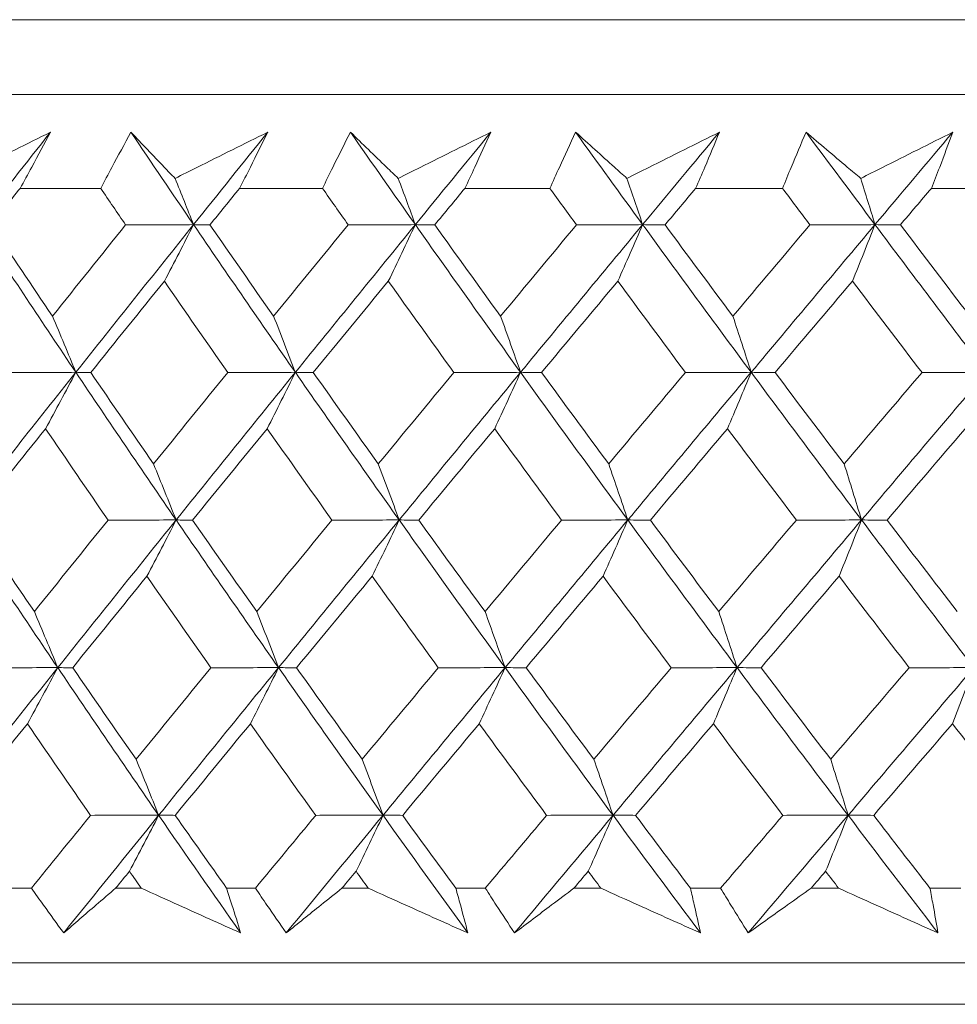
# Model space of a CAD drawing. Units: millimetres. Extents: x 16 to 578, y 16 to 404.
# Drawn here: x 423 to 428, y 197 to 202 of the extents above; entities that cross this region are included whole.
import ezdxf

# ---------------------------------------------------------------- set-up
doc = ezdxf.new("R2010")
doc.units = ezdxf.units.MM
doc.header["$LTSCALE"] = 2
doc.layers.add('Visible (ISO)', color=7, linetype='Continuous', lineweight=18)

msp = doc.modelspace()

# ---------------------------------------------------------------- linework, layer by layer
at = {"layer": 'Visible (ISO)'}
for p, q in [((410.4535, 201.5483), (465.9281, 201.5483)), ((410.8149, 201.1868), (465.5667, 201.1868)), ((423.0168, 200.7325), (423.4071, 200.7325)), ((424.0784, 200.7325), (424.4795, 200.7325)), ((425.1684, 200.7325), (425.5795, 200.7325)), ((426.2846, 200.7325), (426.7049, 200.7325)), ((427.4248, 200.7325), (427.8534, 200.7325)), ((422.9361, 197.3483), (423.0717, 197.3483)), ((423.4791, 197.3483), (423.6031, 197.3483)), ((424.016, 197.3483), (424.1554, 197.3483)), ((424.5738, 197.3483), (424.701, 197.3483)), ((425.1245, 197.3483), (425.2673, 197.3483)), ((425.6958, 197.3483), (425.826, 197.3483)), ((426.2593, 197.3483), (426.4053, 197.3483)), ((426.8431, 197.3483), (426.976, 197.3483)), ((427.4181, 197.3483), (427.567, 197.3483)), ((410.3434, 196.9868), (466.0382, 196.9868)), ((463.4458, 196.7869), (412.9358, 196.7869))]:
    msp.add_line(p, q, dxfattribs=at)
for points, knots in [([(422.7161, 200.7809), (422.7513, 200.7986), (422.7866, 200.8162), (422.9358, 200.8908), (423.0498, 200.9477), (423.1638, 201.0045)], [0.02622084, 0.02622084, 0.02622084, 0.02622084, 0.03807244, 0.03807244, 0.07634748, 0.07634748, 0.07634748, 0.07634748]), ([(423.1638, 201.0045), (423.134, 200.9483), (423.1038, 200.892), (423.0546, 200.8013), (423.0357, 200.7669), (423.0168, 200.7325)], [0, 0, 0, 0, 0.02386536, 0.02386536, 0.03846834, 0.03846834, 0.03846834, 0.03846834]), ([(423.4071, 200.7325), (423.4249, 200.7664), (423.4429, 200.8003), (423.4912, 200.891), (423.5219, 200.9477), (423.5529, 201.0045)], [0.00961505, 0.00961505, 0.00961505, 0.00961505, 0.0239943, 0.0239943, 0.0480834, 0.0480834, 0.0480834, 0.0480834]), ([(423.5529, 201.0045), (423.6061, 200.9482), (423.6598, 200.8918), (423.7314, 200.8172), (423.7489, 200.7991), (423.7664, 200.7809)], [0, 0, 0, 0, 0.03792732, 0.03792732, 0.05012663, 0.05012663, 0.05012663, 0.05012663]), ([(423.7664, 200.7809), (423.8018, 200.7986), (423.8371, 200.8162), (423.9866, 200.8908), (424.1008, 200.9477), (424.215, 201.0045)], [0.02622084, 0.02622084, 0.02622084, 0.02622084, 0.03807244, 0.03807244, 0.07634748, 0.07634748, 0.07634748, 0.07634748]), ([(424.215, 201.0045), (424.1873, 200.9483), (424.1593, 200.892), (424.1135, 200.8013), (424.096, 200.7669), (424.0784, 200.7325)], [0, 0, 0, 0, 0.02386536, 0.02386536, 0.03846834, 0.03846834, 0.03846834, 0.03846834]), ([(424.4795, 200.7325), (424.496, 200.7664), (424.5126, 200.8003), (424.5575, 200.891), (424.586, 200.9477), (424.6148, 201.0045)], [0.00961505, 0.00961505, 0.00961505, 0.00961505, 0.0239943, 0.0239943, 0.0480834, 0.0480834, 0.0480834, 0.0480834]), ([(424.6148, 201.0045), (424.6725, 200.9482), (424.7306, 200.8918), (424.808, 200.8172), (424.8269, 200.7991), (424.8459, 200.7809)], [0, 0, 0, 0, 0.03792732, 0.03792732, 0.05012663, 0.05012663, 0.05012663, 0.05012663]), ([(424.8459, 200.7809), (424.8812, 200.7986), (424.9165, 200.8162), (425.066, 200.8908), (425.1802, 200.9477), (425.2943, 201.0045)], [0.02622084, 0.02622084, 0.02622084, 0.02622084, 0.03807244, 0.03807244, 0.07634748, 0.07634748, 0.07634748, 0.07634748]), ([(425.2943, 201.0045), (425.2689, 200.9483), (425.2431, 200.892), (425.2008, 200.8013), (425.1847, 200.7669), (425.1684, 200.7325)], [0, 0, 0, 0, 0.02386536, 0.02386536, 0.03846834, 0.03846834, 0.03846834, 0.03846834]), ([(425.5795, 200.7325), (425.5946, 200.7664), (425.6099, 200.8003), (425.6512, 200.891), (425.6775, 200.9477), (425.7041, 201.0045)], [0.00961505, 0.00961505, 0.00961505, 0.00961505, 0.0239943, 0.0239943, 0.0480834, 0.0480834, 0.0480834, 0.0480834]), ([(425.7041, 201.0045), (425.7661, 200.9482), (425.8285, 200.8918), (425.9116, 200.8172), (425.9318, 200.7991), (425.9521, 200.7809)], [0, 0, 0, 0, 0.03792732, 0.03792732, 0.05012663, 0.05012663, 0.05012663, 0.05012663]), ([(425.9521, 200.7809), (425.9874, 200.7986), (426.0227, 200.8162), (426.1719, 200.8908), (426.2858, 200.9477), (426.3996, 201.0045)], [0.02622084, 0.02622084, 0.02622084, 0.02622084, 0.03807244, 0.03807244, 0.07634748, 0.07634748, 0.07634748, 0.07634748]), ([(426.3996, 201.0045), (426.3765, 200.9483), (426.3529, 200.892), (426.3143, 200.8013), (426.2995, 200.7669), (426.2846, 200.7325)], [0, 0, 0, 0, 0.02386536, 0.02386536, 0.03846834, 0.03846834, 0.03846834, 0.03846834]), ([(426.7049, 200.7325), (426.7186, 200.7664), (426.7326, 200.8003), (426.7702, 200.891), (426.7942, 200.9477), (426.8185, 201.0045)], [0.00961505, 0.00961505, 0.00961505, 0.00961505, 0.0239943, 0.0239943, 0.0480834, 0.0480834, 0.0480834, 0.0480834]), ([(426.8185, 201.0045), (426.8847, 200.9482), (426.9513, 200.8918), (427.0398, 200.8172), (427.0614, 200.7991), (427.0831, 200.7809)], [0, 0, 0, 0, 0.03792732, 0.03792732, 0.05012663, 0.05012663, 0.05012663, 0.05012663]), ([(427.0831, 200.7809), (427.1182, 200.7986), (427.1534, 200.8162), (427.3019, 200.8908), (427.4153, 200.9477), (427.5287, 201.0045)], [0.02622084, 0.02622084, 0.02622084, 0.02622084, 0.03807244, 0.03807244, 0.07634748, 0.07634748, 0.07634748, 0.07634748]), ([(427.5287, 201.0045), (427.5078, 200.9483), (427.4866, 200.892), (427.4517, 200.8013), (427.4383, 200.7669), (427.4248, 200.7325)], [0, 0, 0, 0, 0.02386536, 0.02386536, 0.03846834, 0.03846834, 0.03846834, 0.03846834]), ([(423.228, 197.1318), (423.1951, 197.1766), (423.1626, 197.2215), (423.1106, 197.2937), (423.0911, 197.321), (423.0717, 197.3483)], [0, 0, 0, 0, 0.01928114, 0.01928114, 0.03099015, 0.03099015, 0.03099015, 0.03099015]), ([(423.4791, 197.3483), (423.4475, 197.3212), (423.4159, 197.2942), (423.332, 197.222), (423.2798, 197.1768), (423.228, 197.1318)], [0.01319276, 0.01319276, 0.01319276, 0.01319276, 0.03295454, 0.03295454, 0.06601006, 0.06601006, 0.06601006, 0.06601006]), ([(424.0836, 197.1318), (423.9839, 197.1766), (423.8842, 197.2214), (423.724, 197.2936), (423.6635, 197.3209), (423.6031, 197.3483)], [0, 0, 0, 0, 0.0328629, 0.0328629, 0.0528173, 0.0528173, 0.0528173, 0.0528173]), ([(424.016, 197.3483), (424.0247, 197.3212), (424.0333, 197.2942), (424.0561, 197.222), (424.07, 197.1769), (424.0836, 197.1318)], [0.00775439, 0.00775439, 0.00775439, 0.00775439, 0.01934989, 0.01934989, 0.03874454, 0.03874454, 0.03874454, 0.03874454]), ([(424.3044, 197.1318), (424.2731, 197.1766), (424.242, 197.2215), (424.1925, 197.2937), (424.1739, 197.321), (424.1554, 197.3483)], [0, 0, 0, 0, 0.01928114, 0.01928114, 0.03099015, 0.03099015, 0.03099015, 0.03099015]), ([(424.5738, 197.3483), (424.5399, 197.3212), (424.5061, 197.2942), (424.4161, 197.222), (424.3601, 197.1768), (424.3044, 197.1318)], [0.01319276, 0.01319276, 0.01319276, 0.01319276, 0.03295454, 0.03295454, 0.06601006, 0.06601006, 0.06601006, 0.06601006]), ([(425.1826, 197.1318), (425.0826, 197.1766), (424.9827, 197.2214), (424.8222, 197.2936), (424.7616, 197.3209), (424.701, 197.3483)], [0, 0, 0, 0, 0.0328629, 0.0328629, 0.0528173, 0.0528173, 0.0528173, 0.0528173]), ([(425.1245, 197.3483), (425.132, 197.3212), (425.1394, 197.2942), (425.159, 197.222), (425.171, 197.1769), (425.1826, 197.1318)], [0.00775439, 0.00775439, 0.00775439, 0.00775439, 0.01934989, 0.01934989, 0.03874454, 0.03874454, 0.03874454, 0.03874454]), ([(425.4089, 197.1318), (425.3791, 197.1766), (425.3495, 197.2215), (425.3025, 197.2937), (425.2849, 197.321), (425.2673, 197.3483)], [0, 0, 0, 0, 0.01928114, 0.01928114, 0.03099015, 0.03099015, 0.03099015, 0.03099015]), ([(425.6958, 197.3483), (425.6598, 197.3212), (425.6238, 197.2942), (425.5279, 197.222), (425.4682, 197.1768), (425.4089, 197.1318)], [0.01319276, 0.01319276, 0.01319276, 0.01319276, 0.03295454, 0.03295454, 0.06601006, 0.06601006, 0.06601006, 0.06601006]), ([(426.3077, 197.1318), (426.2078, 197.1766), (426.1079, 197.2214), (425.9473, 197.2936), (425.8867, 197.3209), (425.826, 197.3483)], [0, 0, 0, 0, 0.0328629, 0.0328629, 0.0528173, 0.0528173, 0.0528173, 0.0528173]), ([(426.2593, 197.3483), (426.2656, 197.3212), (426.2718, 197.2942), (426.2882, 197.222), (426.2981, 197.1769), (426.3077, 197.1318)], [0.00775439, 0.00775439, 0.00775439, 0.00775439, 0.01934989, 0.01934989, 0.03874454, 0.03874454, 0.03874454, 0.03874454]), ([(426.539, 197.1318), (426.5108, 197.1766), (426.4829, 197.2215), (426.4385, 197.2937), (426.4219, 197.321), (426.4053, 197.3483)], [0, 0, 0, 0, 0.01928114, 0.01928114, 0.03099015, 0.03099015, 0.03099015, 0.03099015]), ([(426.8431, 197.3483), (426.8049, 197.3212), (426.7668, 197.2942), (426.6652, 197.222), (426.602, 197.1768), (426.539, 197.1318)], [0.01319276, 0.01319276, 0.01319276, 0.01319276, 0.03295454, 0.03295454, 0.06601006, 0.06601006, 0.06601006, 0.06601006]), ([(427.4568, 197.1318), (427.3571, 197.1766), (427.2574, 197.2214), (427.0971, 197.2936), (427.0366, 197.3209), (426.976, 197.3483)], [0, 0, 0, 0, 0.0328629, 0.0328629, 0.0528173, 0.0528173, 0.0528173, 0.0528173]), ([(427.4181, 197.3483), (427.4232, 197.3212), (427.4282, 197.2942), (427.4413, 197.222), (427.4492, 197.1769), (427.4568, 197.1318)], [0.00775439, 0.00775439, 0.00775439, 0.00775439, 0.01934989, 0.01934989, 0.03874454, 0.03874454, 0.03874454, 0.03874454])]:
    msp.add_open_spline(points, degree=3, knots=knots, dxfattribs=at)
for points in [[(422.8122, 200.5571), (422.9291, 200.7062), (423.0463, 200.8554), (423.1638, 201.0045)], [(423.8561, 200.5571), (423.7543, 200.7062), (423.6533, 200.8554), (423.5529, 201.0045)], [(423.8561, 200.5571), (423.9755, 200.7062), (424.0951, 200.8554), (424.215, 201.0045)], [(424.9288, 200.5571), (424.8235, 200.7062), (424.7188, 200.8554), (424.6148, 201.0045)], [(424.9288, 200.5571), (425.0504, 200.7062), (425.1723, 200.8554), (425.2943, 201.0045)], [(426.0282, 200.5571), (425.9196, 200.7062), (425.8115, 200.8554), (425.7041, 201.0045)], [(426.0282, 200.5571), (426.1518, 200.7062), (426.2756, 200.8554), (426.3996, 201.0045)], [(427.1521, 200.5571), (427.0403, 200.7062), (426.9291, 200.8554), (426.8185, 201.0045)], [(427.1521, 200.5571), (427.2775, 200.7062), (427.403, 200.8554), (427.5287, 201.0045)], [(423.8561, 200.5571), (423.8264, 200.632), (423.7965, 200.7066), (423.7664, 200.7809)], [(424.9288, 200.5571), (424.9014, 200.632), (424.8737, 200.7066), (424.8459, 200.7809)], [(426.0282, 200.5571), (426.003, 200.632), (425.9777, 200.7066), (425.9521, 200.7809)], [(427.1521, 200.5571), (427.1293, 200.632), (427.1063, 200.7066), (427.0831, 200.7809)], [(423.0168, 200.7325), (422.97, 200.6737), (422.9232, 200.6149), (422.8766, 200.5561)], [(423.5275, 200.5561), (423.4873, 200.6149), (423.4471, 200.6737), (423.4071, 200.7325)], [(424.0784, 200.7325), (424.0306, 200.6737), (423.9829, 200.6149), (423.9352, 200.5561)], [(424.6042, 200.5561), (424.5625, 200.6149), (424.521, 200.6737), (424.4795, 200.7325)], [(425.1684, 200.7325), (425.1197, 200.6737), (425.0712, 200.6149), (425.0226, 200.5561)], [(425.7082, 200.5561), (425.6652, 200.6149), (425.6223, 200.6737), (425.5795, 200.7325)], [(426.2846, 200.7325), (426.2352, 200.6737), (426.1859, 200.6149), (426.1366, 200.5561)], [(426.8374, 200.5561), (426.7932, 200.6149), (426.749, 200.6737), (426.7049, 200.7325)], [(427.4248, 200.7325), (427.3747, 200.6737), (427.3247, 200.6149), (427.2747, 200.5561)], [(423.2866, 199.843), (423.1267, 200.081), (422.9686, 200.3191), (422.8122, 200.5571)], [(422.8766, 200.5561), (422.9749, 200.4089), (423.0739, 200.2617), (423.1735, 200.1146)], [(423.1735, 200.1146), (423.2912, 200.2617), (423.4092, 200.4089), (423.5275, 200.5561)], [(423.2866, 199.843), (423.4757, 200.081), (423.6656, 200.3191), (423.8561, 200.5571)], [(423.5275, 200.5561), (423.637, 200.5564), (423.7466, 200.5567), (423.8561, 200.5571)], [(423.8561, 200.5571), (423.8093, 200.4654), (423.7621, 200.3743), (423.7147, 200.2837)], [(423.9352, 200.5561), (423.9089, 200.5564), (423.8825, 200.5567), (423.8561, 200.5571)], [(424.3483, 199.843), (424.1825, 200.081), (424.0185, 200.3191), (423.8561, 200.5571)], [(423.9352, 200.5561), (424.0373, 200.4089), (424.14, 200.2617), (424.2432, 200.1146)], [(424.2432, 200.1146), (424.3633, 200.2617), (424.4836, 200.4089), (424.6042, 200.5561)], [(424.3483, 199.843), (424.5412, 200.081), (424.7347, 200.3191), (424.9288, 200.5571)], [(424.6042, 200.5561), (424.7124, 200.5564), (424.8206, 200.5567), (424.9288, 200.5571)], [(424.9288, 200.5571), (424.8855, 200.4654), (424.8419, 200.3743), (424.798, 200.2837)], [(425.0226, 200.5561), (424.9914, 200.5564), (424.9601, 200.5567), (424.9288, 200.5571)], [(425.4378, 199.843), (425.2665, 200.081), (425.0968, 200.3191), (424.9288, 200.5571)], [(425.0226, 200.5561), (425.1282, 200.4089), (425.2343, 200.2617), (425.341, 200.1146)], [(425.341, 200.1146), (425.4632, 200.2617), (425.5856, 200.4089), (425.7082, 200.5561)], [(425.4378, 199.843), (425.6341, 200.081), (425.8309, 200.3191), (426.0282, 200.5571)], [(425.7082, 200.5561), (425.8149, 200.5564), (425.9216, 200.5567), (426.0282, 200.5571)], [(426.0282, 200.5571), (425.9885, 200.4654), (425.9485, 200.3743), (425.9083, 200.2837)], [(426.1366, 200.5561), (426.1004, 200.5564), (426.0643, 200.5567), (426.0282, 200.5571)], [(426.5531, 199.843), (426.3766, 200.081), (426.2016, 200.3191), (426.0282, 200.5571)], [(426.1366, 200.5561), (426.2454, 200.4089), (426.3548, 200.2617), (426.4647, 200.1146)], [(426.4647, 200.1146), (426.5887, 200.2617), (426.713, 200.4089), (426.8374, 200.5561)], [(426.5531, 199.843), (426.7523, 200.081), (426.9521, 200.3191), (427.1521, 200.5571)], [(426.8374, 200.5561), (426.9423, 200.5564), (427.0472, 200.5567), (427.1521, 200.5571)], [(427.1521, 200.5571), (427.1161, 200.4654), (427.0798, 200.3743), (427.0433, 200.2837)], [(427.2747, 200.5561), (427.2339, 200.5564), (427.193, 200.5567), (427.1521, 200.5571)], [(427.6917, 199.843), (427.5104, 200.081), (427.3305, 200.3191), (427.1521, 200.5571)], [(427.2747, 200.5561), (427.3867, 200.4089), (427.4991, 200.2617), (427.612, 200.1146)], [(423.7147, 200.2837), (423.5957, 200.1365), (423.477, 199.9893), (423.3587, 199.8423)], [(424.0213, 199.8423), (423.9185, 199.9893), (423.8163, 200.1365), (423.7147, 200.2837)], [(424.798, 200.2837), (424.6768, 200.1365), (424.5558, 199.9893), (424.4351, 199.8423)], [(425.1152, 199.8423), (425.0089, 199.9893), (424.9032, 200.1365), (424.798, 200.2837)], [(425.9083, 200.2837), (425.785, 200.1365), (425.662, 199.9893), (425.5392, 199.8423)], [(426.2353, 199.8423), (426.1258, 199.9893), (426.0167, 200.1365), (425.9083, 200.2837)], [(427.0433, 200.2837), (426.9183, 200.1365), (426.7935, 199.9893), (426.6689, 199.8423)], [(427.3796, 199.8423), (427.267, 199.9893), (427.1549, 200.1365), (427.0433, 200.2837)], [(423.2866, 199.843), (423.2493, 199.934), (423.2116, 200.0245), (423.1735, 200.1146)], [(424.3483, 199.843), (424.3136, 199.934), (424.2786, 200.0245), (424.2432, 200.1146)], [(425.4378, 199.843), (425.4059, 199.934), (425.3736, 200.0245), (425.341, 200.1146)], [(426.5531, 199.843), (426.5239, 199.934), (426.4944, 200.0245), (426.4647, 200.1146)], [(422.7216, 199.129), (422.9092, 199.367), (423.0976, 199.605), (423.2866, 199.843)], [(422.956, 199.8423), (423.0662, 199.8425), (423.1764, 199.8428), (423.2866, 199.843)], [(423.2866, 199.843), (423.2381, 199.7515), (423.1893, 199.6606), (423.1401, 199.5703)], [(423.3587, 199.8423), (423.3347, 199.8425), (423.3107, 199.8428), (423.2866, 199.843)], [(423.7716, 199.129), (423.6082, 199.367), (423.4466, 199.605), (423.2866, 199.843)], [(423.3587, 199.8423), (423.4593, 199.6949), (423.5606, 199.5476), (423.6625, 199.4003)], [(423.6625, 199.4003), (423.7818, 199.5476), (423.9014, 199.6949), (424.0213, 199.8423)], [(423.7716, 199.129), (423.9632, 199.367), (424.1554, 199.605), (424.3483, 199.843)], [(424.0213, 199.8423), (424.1303, 199.8425), (424.2393, 199.8428), (424.3483, 199.843)], [(424.3483, 199.843), (424.3032, 199.7515), (424.2579, 199.6606), (424.2122, 199.5703)], [(424.4351, 199.8423), (424.4062, 199.8425), (424.3772, 199.8428), (424.3483, 199.843)], [(424.8507, 199.129), (424.6815, 199.367), (424.5141, 199.605), (424.3483, 199.843)], [(424.4351, 199.8423), (424.5394, 199.6949), (424.6442, 199.5476), (424.7497, 199.4003)], [(424.7497, 199.4003), (424.8712, 199.5476), (424.9931, 199.6949), (425.1152, 199.8423)], [(424.8507, 199.129), (425.0458, 199.367), (425.2416, 199.605), (425.4378, 199.843)], [(425.1152, 199.8423), (425.2227, 199.8425), (425.3303, 199.8428), (425.4378, 199.843)], [(425.4378, 199.843), (425.3963, 199.7515), (425.3545, 199.6606), (425.3125, 199.5703)], [(425.5392, 199.8423), (425.5055, 199.8425), (425.4716, 199.8428), (425.4378, 199.843)], [(425.9566, 199.129), (425.7821, 199.367), (425.6092, 199.605), (425.4378, 199.843)], [(425.5392, 199.8423), (425.6469, 199.6949), (425.7551, 199.5476), (425.8639, 199.4003)], [(425.8639, 199.4003), (425.9875, 199.5476), (426.1113, 199.6949), (426.2353, 199.8423)], [(425.9566, 199.129), (426.1549, 199.367), (426.3538, 199.605), (426.5531, 199.843)], [(426.2353, 199.8423), (426.3412, 199.8425), (426.4472, 199.8428), (426.5531, 199.843)], [(426.5531, 199.843), (426.5152, 199.7515), (426.477, 199.6606), (426.4386, 199.5703)], [(426.6689, 199.8423), (426.6303, 199.8425), (426.5917, 199.8428), (426.5531, 199.843)], [(427.0871, 199.129), (426.9076, 199.367), (426.7296, 199.605), (426.5531, 199.843)], [(426.6689, 199.8423), (426.7797, 199.6949), (426.8911, 199.5476), (427.003, 199.4003)], [(427.003, 199.4003), (427.1284, 199.5476), (427.2539, 199.6949), (427.3796, 199.8423)], [(427.0871, 199.129), (427.2883, 199.367), (427.4898, 199.605), (427.6917, 199.843)], [(427.3796, 199.8423), (427.4836, 199.8425), (427.5877, 199.8428), (427.6917, 199.843)], [(423.1401, 199.5703), (423.0219, 199.4229), (422.904, 199.2756), (422.7865, 199.1284)], [(423.4425, 199.1284), (423.3411, 199.2756), (423.2403, 199.4229), (423.1401, 199.5703)], [(424.2122, 199.5703), (424.0916, 199.4229), (423.9713, 199.2756), (423.8513, 199.1284)], [(424.5255, 199.1284), (424.4204, 199.2756), (424.316, 199.4229), (424.2122, 199.5703)], [(425.3125, 199.5703), (425.1897, 199.4229), (425.0673, 199.2756), (424.9451, 199.1284)], [(425.636, 199.1284), (425.5276, 199.2756), (425.4197, 199.4229), (425.3125, 199.5703)], [(426.4386, 199.5703), (426.314, 199.4229), (426.1896, 199.2756), (426.0655, 199.1284)], [(426.7718, 199.1284), (426.6602, 199.2756), (426.5492, 199.4229), (426.4386, 199.5703)], [(427.5885, 199.5703), (427.4622, 199.4229), (427.3362, 199.2756), (427.2103, 199.1284)], [(423.7716, 199.129), (423.7356, 199.2199), (423.6992, 199.3103), (423.6625, 199.4003)], [(424.8507, 199.129), (424.8173, 199.2199), (424.7836, 199.3103), (424.7497, 199.4003)], [(425.9566, 199.129), (425.926, 199.2199), (425.8951, 199.3103), (425.8639, 199.4003)], [(427.0871, 199.129), (427.0593, 199.2199), (427.0313, 199.3103), (427.003, 199.4003)], [(423.1991, 198.4149), (423.0382, 198.653), (422.879, 198.891), (422.7216, 199.129)], [(422.7865, 199.1284), (422.8856, 198.9809), (422.9854, 198.8334), (423.0859, 198.686)], [(423.0859, 198.686), (423.2044, 198.8334), (423.3233, 198.9809), (423.4425, 199.1284)], [(423.1991, 198.4149), (423.3892, 198.653), (423.5801, 198.891), (423.7716, 199.129)], [(423.4425, 199.1284), (423.5522, 199.1286), (423.6619, 199.1288), (423.7716, 199.129)], [(423.7716, 199.129), (423.7248, 199.0377), (423.6777, 198.947), (423.6303, 198.8568)], [(423.8513, 199.1284), (423.8248, 199.1286), (423.7982, 199.1288), (423.7716, 199.129)], [(424.267, 198.4149), (424.1002, 198.653), (423.935, 198.891), (423.7716, 199.129)], [(423.8513, 199.1284), (423.9542, 198.9809), (424.0577, 198.8334), (424.1618, 198.686)], [(424.1618, 198.686), (424.2828, 198.8334), (424.404, 198.9809), (424.5255, 199.1284)], [(424.267, 198.4149), (424.4609, 198.653), (424.6555, 198.891), (424.8507, 199.129)], [(424.5255, 199.1284), (424.6339, 199.1286), (424.7423, 199.1288), (424.8507, 199.129)], [(424.8507, 199.129), (424.8073, 199.0377), (424.7638, 198.947), (424.7199, 198.8568)], [(424.9451, 199.1284), (424.9136, 199.1286), (424.8821, 199.1288), (424.8507, 199.129)], [(425.3629, 198.4149), (425.1905, 198.653), (425.0198, 198.891), (424.8507, 199.129)], [(424.9451, 199.1284), (425.0515, 198.9809), (425.1585, 198.8334), (425.2661, 198.686)], [(425.2661, 198.686), (425.3891, 198.8334), (425.5124, 198.9809), (425.636, 199.1284)], [(425.3629, 198.4149), (425.5603, 198.653), (425.7582, 198.891), (425.9566, 199.129)], [(425.636, 199.1284), (425.7428, 199.1286), (425.8497, 199.1288), (425.9566, 199.129)], [(425.9566, 199.129), (425.9168, 199.0377), (425.8769, 198.947), (425.8366, 198.8568)], [(426.0655, 199.1284), (426.0292, 199.1286), (425.9929, 199.1288), (425.9566, 199.129)], [(426.4847, 198.4149), (426.3071, 198.653), (426.131, 198.891), (425.9566, 199.129)], [(426.0655, 199.1284), (426.1752, 198.9809), (426.2855, 198.8334), (426.3963, 198.686)], [(426.3963, 198.686), (426.5212, 198.8334), (426.6464, 198.9809), (426.7718, 199.1284)], [(426.4847, 198.4149), (426.6851, 198.653), (426.8859, 198.891), (427.0871, 199.129)], [(426.7718, 199.1284), (426.8769, 199.1286), (426.982, 199.1288), (427.0871, 199.129)], [(427.0871, 199.129), (427.051, 199.0377), (427.0148, 198.947), (426.9783, 198.8568)], [(427.2103, 199.1284), (427.1692, 199.1286), (427.1282, 199.1288), (427.0871, 199.129)], [(427.63, 198.4149), (427.4476, 198.653), (427.2666, 198.891), (427.0871, 199.129)], [(427.2103, 199.1284), (427.3231, 198.9809), (427.4364, 198.8334), (427.5503, 198.686)], [(423.6303, 198.8568), (423.5104, 198.7094), (423.3909, 198.5619), (423.2716, 198.4146)], [(423.9394, 198.4146), (423.8358, 198.5619), (423.7327, 198.7094), (423.6303, 198.8568)], [(424.7199, 198.8568), (424.5978, 198.7094), (424.4759, 198.5619), (424.3543, 198.4146)], [(425.0397, 198.4146), (424.9325, 198.5619), (424.8259, 198.7094), (424.7199, 198.8568)], [(425.8366, 198.8568), (425.7125, 198.7094), (425.5886, 198.5619), (425.4649, 198.4146)], [(426.1664, 198.4146), (426.0559, 198.5619), (425.946, 198.7094), (425.8366, 198.8568)], [(426.9783, 198.8568), (426.8523, 198.7094), (426.7266, 198.5619), (426.6011, 198.4146)], [(427.3173, 198.4146), (427.2038, 198.5619), (427.0907, 198.7094), (426.9783, 198.8568)], [(423.1991, 198.4149), (423.1617, 198.5058), (423.124, 198.5961), (423.0859, 198.686)], [(424.267, 198.4149), (424.2322, 198.5058), (424.1972, 198.5961), (424.1618, 198.686)], [(425.3629, 198.4149), (425.3309, 198.5058), (425.2986, 198.5961), (425.2661, 198.686)], [(426.4847, 198.4149), (426.4555, 198.5058), (426.426, 198.5961), (426.3963, 198.686)], [(422.631, 197.7009), (422.8196, 197.9389), (423.009, 198.1769), (423.1991, 198.4149)], [(422.8679, 198.4146), (422.9783, 198.4147), (423.0887, 198.4148), (423.1991, 198.4149)], [(423.1991, 198.4149), (423.1506, 198.3239), (423.1017, 198.2334), (423.0526, 198.1434)], [(423.2716, 198.4146), (423.2475, 198.4147), (423.2233, 198.4148), (423.1991, 198.4149)], [(423.6871, 197.7009), (423.5227, 197.9389), (423.36, 198.1769), (423.1991, 198.4149)], [(423.2716, 198.4146), (423.3731, 198.2669), (423.4752, 198.1193), (423.5779, 197.9717)], [(423.5779, 197.9717), (423.6981, 198.1193), (423.8186, 198.2669), (423.9394, 198.4146)], [(423.6871, 197.7009), (423.8797, 197.9389), (424.073, 198.1769), (424.267, 198.4149)], [(423.9394, 198.4146), (424.0486, 198.4147), (424.1578, 198.4148), (424.267, 198.4149)], [(424.267, 198.4149), (424.2219, 198.3239), (424.1766, 198.2334), (424.1309, 198.1434)], [(424.3543, 198.4146), (424.3252, 198.4147), (424.2961, 198.4148), (424.267, 198.4149)], [(424.7725, 197.7009), (424.6023, 197.9389), (424.4338, 198.1769), (424.267, 198.4149)], [(424.3543, 198.4146), (424.4594, 198.2669), (424.5651, 198.1193), (424.6715, 197.9717)], [(424.6715, 197.9717), (424.7939, 198.1193), (424.9167, 198.2669), (425.0397, 198.4146)], [(424.7725, 197.7009), (424.9687, 197.9389), (425.1656, 198.1769), (425.3629, 198.4149)], [(425.0397, 198.4146), (425.1474, 198.4147), (425.2552, 198.4148), (425.3629, 198.4149)], [(425.3629, 198.4149), (425.3214, 198.3239), (425.2796, 198.2334), (425.2376, 198.1434)], [(425.4649, 198.4146), (425.4309, 198.4147), (425.3969, 198.4148), (425.3629, 198.4149)], [(425.8849, 197.7009), (425.7093, 197.9389), (425.5353, 198.1769), (425.3629, 198.4149)], [(425.4649, 198.4146), (425.5734, 198.2669), (425.6825, 198.1193), (425.7922, 197.9717)], [(425.7922, 197.9717), (425.9167, 198.1193), (426.0414, 198.2669), (426.1664, 198.4146)], [(425.8849, 197.7009), (426.0843, 197.9389), (426.2843, 198.1769), (426.4847, 198.4149)], [(426.1664, 198.4146), (426.2725, 198.4147), (426.3786, 198.4148), (426.4847, 198.4149)], [(426.4847, 198.4149), (426.4468, 198.3239), (426.4087, 198.2334), (426.3703, 198.1434)], [(426.6011, 198.4146), (426.5623, 198.4147), (426.5235, 198.4148), (426.4847, 198.4149)], [(427.022, 197.7009), (426.8414, 197.9389), (426.6623, 198.1769), (426.4847, 198.4149)], [(426.6011, 198.4146), (426.7128, 198.2669), (426.8251, 198.1193), (426.9379, 197.9717)], [(426.9379, 197.9717), (427.0642, 198.1193), (427.1907, 198.2669), (427.3173, 198.4146)], [(427.022, 197.7009), (427.2243, 197.9389), (427.427, 198.1769), (427.63, 198.4149)], [(427.3173, 198.4146), (427.4215, 198.4147), (427.5258, 198.4148), (427.63, 198.4149)], [(427.63, 198.4149), (427.5958, 198.3239), (427.5615, 198.2334), (427.5268, 198.1434)], [(423.0526, 198.1434), (422.9335, 197.9958), (422.8148, 197.8482), (422.6964, 197.7007)], [(423.3575, 197.7007), (423.2552, 197.8482), (423.1536, 197.9958), (423.0526, 198.1434)], [(424.1309, 198.1434), (424.0094, 197.9958), (423.8883, 197.8482), (423.7674, 197.7007)], [(424.4468, 197.7007), (424.3409, 197.8482), (424.2356, 197.9958), (424.1309, 198.1434)], [(425.2376, 198.1434), (425.1139, 197.9958), (424.9906, 197.8482), (424.8675, 197.7007)], [(425.5637, 197.7007), (425.4544, 197.8482), (425.3457, 197.9958), (425.2376, 198.1434)], [(426.3703, 198.1434), (426.2448, 197.9958), (426.1194, 197.8482), (425.9944, 197.7007)], [(426.7061, 197.7007), (426.5936, 197.8482), (426.4817, 197.9958), (426.3703, 198.1434)], [(427.5268, 198.1434), (427.3997, 197.9958), (427.2726, 197.8482), (427.1458, 197.7007)], [(427.8717, 197.7007), (427.7562, 197.8482), (427.6413, 197.9958), (427.5268, 198.1434)], [(423.6871, 197.7009), (423.6511, 197.7917), (423.6147, 197.8819), (423.5779, 197.9717)], [(424.7725, 197.7009), (424.7391, 197.7917), (424.7054, 197.8819), (424.6715, 197.9717)], [(425.8849, 197.7009), (425.8543, 197.7917), (425.8234, 197.8819), (425.7922, 197.9717)], [(427.022, 197.7009), (426.9942, 197.7917), (426.9662, 197.8819), (426.9379, 197.9717)], [(423.0717, 197.3483), (423.1667, 197.4657), (423.262, 197.5832), (423.3575, 197.7007)], [(423.228, 197.1318), (423.3806, 197.3215), (423.5336, 197.5112), (423.6871, 197.7009)], [(423.3575, 197.7007), (423.4673, 197.7008), (423.5773, 197.7008), (423.6871, 197.7009)], [(423.6871, 197.7009), (423.6403, 197.61), (423.5933, 197.5197), (423.5459, 197.43)], [(423.7674, 197.7007), (423.7406, 197.7008), (423.7139, 197.7008), (423.6871, 197.7009)], [(424.0836, 197.1318), (423.9504, 197.3215), (423.8182, 197.5112), (423.6871, 197.7009)], [(423.7674, 197.7007), (423.8499, 197.5832), (423.9327, 197.4657), (424.016, 197.3483)], [(424.1554, 197.3483), (424.2523, 197.4657), (424.3494, 197.5832), (424.4468, 197.7007)], [(424.3044, 197.1318), (424.4601, 197.3215), (424.6161, 197.5112), (424.7725, 197.7009)], [(424.4468, 197.7007), (424.5553, 197.7008), (424.6639, 197.7008), (424.7725, 197.7009)], [(424.7725, 197.7009), (424.7292, 197.61), (424.6856, 197.5197), (424.6418, 197.43)], [(424.8675, 197.7007), (424.8358, 197.7008), (424.8042, 197.7008), (424.7725, 197.7009)], [(425.1826, 197.1318), (425.0448, 197.3215), (424.9081, 197.5112), (424.7725, 197.7009)], [(424.8675, 197.7007), (424.9527, 197.5832), (425.0384, 197.4657), (425.1245, 197.3483)], [(425.2673, 197.3483), (425.366, 197.4657), (425.4648, 197.5832), (425.5637, 197.7007)], [(425.4089, 197.1318), (425.5672, 197.3215), (425.7259, 197.5112), (425.8849, 197.7009)], [(425.5637, 197.7007), (425.6708, 197.7008), (425.7778, 197.7008), (425.8849, 197.7009)], [(425.8849, 197.7009), (425.8452, 197.61), (425.8052, 197.5197), (425.765, 197.43)], [(425.9944, 197.7007), (425.9579, 197.7008), (425.9214, 197.7008), (425.8849, 197.7009)], [(426.3077, 197.1318), (426.1658, 197.3215), (426.0248, 197.5112), (425.8849, 197.7009)], [(425.9944, 197.7007), (426.0823, 197.5832), (426.1706, 197.4657), (426.2593, 197.3483)], [(426.4053, 197.3483), (426.5054, 197.4657), (426.6057, 197.5832), (426.7061, 197.7007)], [(426.539, 197.1318), (426.6998, 197.3215), (426.8608, 197.5112), (427.022, 197.7009)], [(426.7061, 197.7007), (426.8114, 197.7008), (426.9167, 197.7008), (427.022, 197.7009)], [(427.022, 197.7009), (426.986, 197.61), (426.9497, 197.5197), (426.9132, 197.43)], [(427.1458, 197.7007), (427.1046, 197.7008), (427.0633, 197.7008), (427.022, 197.7009)], [(427.4568, 197.1318), (427.3109, 197.3215), (427.166, 197.5112), (427.022, 197.7009)], [(427.1458, 197.7007), (427.2362, 197.5832), (427.327, 197.4657), (427.4181, 197.3483)], [(423.5459, 197.43), (423.5236, 197.4027), (423.5014, 197.3755), (423.4791, 197.3483)], [(423.6031, 197.3483), (423.584, 197.3755), (423.5649, 197.4027), (423.5459, 197.43)], [(424.6418, 197.43), (424.6191, 197.4027), (424.5964, 197.3755), (424.5738, 197.3483)], [(424.701, 197.3483), (424.6812, 197.3755), (424.6615, 197.4027), (424.6418, 197.43)], [(425.765, 197.43), (425.7419, 197.4027), (425.7189, 197.3755), (425.6958, 197.3483)], [(425.826, 197.3483), (425.8057, 197.3755), (425.7853, 197.4027), (425.765, 197.43)], [(426.9132, 197.43), (426.8898, 197.4027), (426.8665, 197.3755), (426.8431, 197.3483)], [(426.976, 197.3483), (426.9551, 197.3755), (426.9341, 197.4027), (426.9132, 197.43)]]:
    msp.add_open_spline(points, degree=3, dxfattribs=at)

doc.saveas('drawing.dxf')
